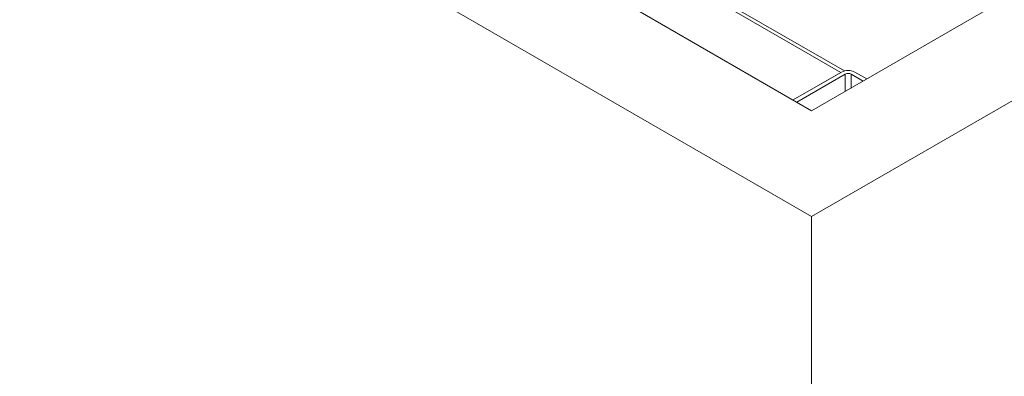
# Paper-space layout 'drum mount' of a CAD drawing. Units: inches. Extents: x 0.1 to 10.4, y -0.7 to 7.3.
# Drawn here: x 1.4 to 2.1, y 4.6 to 4.8 of the extents above; entities that cross this region are included whole.
import ezdxf

# ---------------------------------------------------------------- set-up
doc = ezdxf.new("R2010")
doc.units = ezdxf.units.IN
doc.header["$MEASUREMENT"] = 0

psp = doc.layouts.new('drum mount')

# ---------------------------------------------------------------- linework, layer by layer
at = {"linetype": 'Continuous', "lineweight": 15}
for p, q in [((1.08816, 5.22447), (1.99325, 4.70197)), ((1.21543, 5.22447), (1.99325, 4.77545)), ((1.99325, 4.70197), (2.82764, 5.18365)), ((1.99325, 4.77545), (2.70036, 5.18365)), ((2.01356, 4.80201), (1.90557, 4.86435)), ((2.01597, 4.80305), (1.9067, 4.86613)), ((1.9804, 4.78287), (2.01401, 4.80227)), ((1.9804, 4.78287), (2.01356, 4.80201)), ((1.98295, 4.7814), (2.01655, 4.8008)), ((2.01655, 4.8008), (2.01655, 4.7889)), ((2.02074, 4.8008), (2.02895, 4.79606)), ((2.02074, 4.8008), (2.02074, 4.79132)), ((2.0315, 4.79753), (2.02329, 4.80227)), ((1.99325, 4.70197), (1.99325, 0.97038))]:
    psp.add_line(p, q, dxfattribs=at)
for centre, radius in [((2.01865, 4.79332), 0.01008), ((2.01865, 4.79676), 0.00455)]:
    psp.add_arc(centre, radius, 62.60967, 117.39033, dxfattribs=at)

doc.saveas('drawing.dxf')
